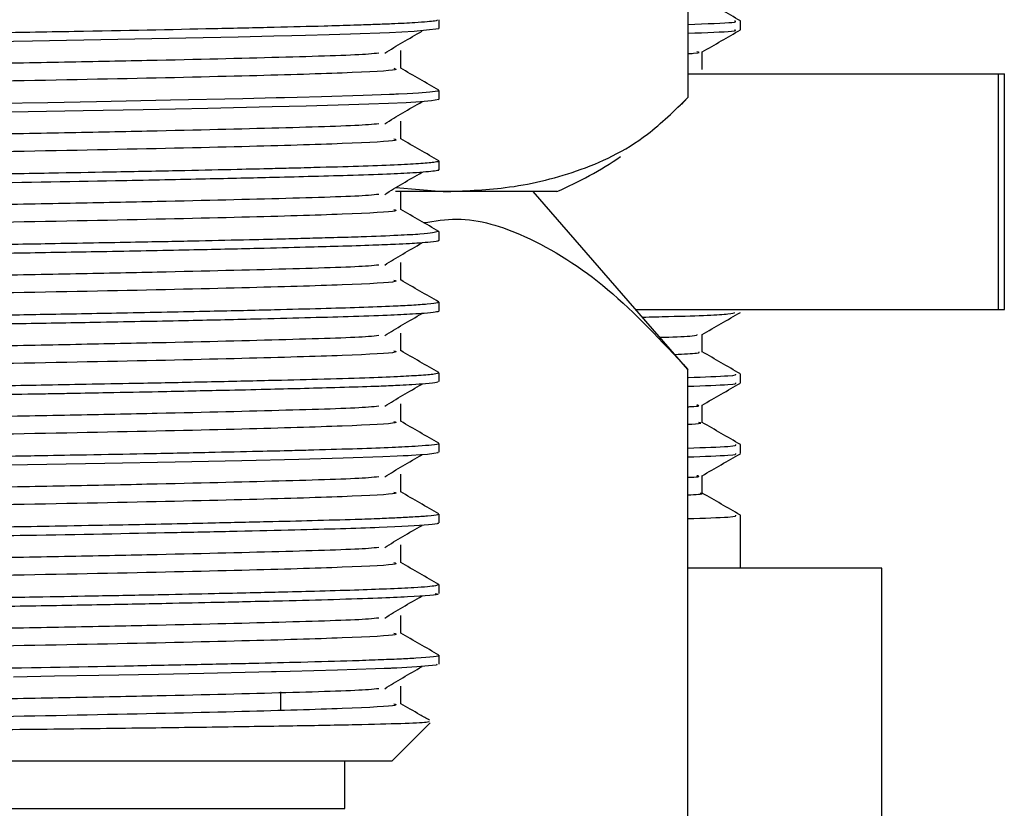
# Model space of a CAD drawing. Units: millimetres. Extents: x 5 to 995, y 5 to 995.
# Drawn here: x 190 to 201, y 482 to 490 of the extents above; entities that cross this region are included whole.
import ezdxf

# ---------------------------------------------------------------- set-up
doc = ezdxf.new("R2010")
doc.units = ezdxf.units.MM

msp = doc.modelspace()

# ---------------------------------------------------------------- linework, layer by layer
at = {"color": 7, "linetype": 'Continuous', "lineweight": 25}
for p, q in [((197.367, 491.409), (197.367, 489.409)), ((194.725, 490.141), (194.725, 490.235)), ((197.925, 490.128), (197.925, 490.222)), ((197.519, 489.705), (197.519, 489.893)), ((197.367, 489.659), (200.664, 489.659)), ((200.664, 487.159), (200.664, 489.659)), ((200.664, 489.659), (200.725, 489.659)), ((200.725, 487.159), (200.725, 489.659)), ((194.725, 489.391), (194.725, 489.485)), ((197.299, 489.335), (197.363, 489.405)), ((194.725, 488.641), (194.725, 488.735)), ((194.769, 488.409), (194.261, 488.409)), ((194.266, 488.452), (194.769, 488.409)), ((195.975, 488.409), (194.769, 488.409)), ((197.367, 486.52), (195.725, 488.409)), ((194.725, 487.891), (194.725, 487.985)), ((194.725, 487.141), (194.725, 487.235)), ((196.811, 487.159), (200.664, 487.159)), ((200.664, 487.159), (200.725, 487.159)), ((197.519, 486.706), (197.519, 486.893)), ((197.367, 470.177), (197.367, 486.52)), ((194.725, 486.391), (194.725, 486.485)), ((197.925, 486.378), (197.925, 486.472)), ((197.519, 485.956), (197.519, 486.143)), ((194.725, 485.641), (194.725, 485.735)), ((197.925, 485.628), (197.925, 485.722)), ((197.519, 485.206), (197.519, 485.393)), ((194.725, 484.891), (194.725, 484.985)), ((197.925, 484.409), (197.925, 484.972)), ((199.425, 484.409), (197.367, 484.409)), ((199.425, 478.409), (199.425, 484.409)), ((194.725, 484.141), (194.725, 484.235)), ((194.725, 483.391), (194.725, 483.485)), ((194.225, 482.359), (194.631, 482.766)), ((194.225, 482.359), (179.973, 482.359)), ((193.725, 481.859), (193.725, 482.359)), ((180.456, 481.859), (193.725, 481.859))]:
    msp.add_line(p, q, dxfattribs=at)
at = {"color": 7, "linetype": 'Continuous', "lineweight": 25, "flags": 128}
for points in [[(194.719, 490.141), (194.723, 490.138), (194.462, 490.109), (194.2, 490.096), (193.784, 490.081), (193.557, 490.074), (193.308, 490.068), (193.161, 490.064), (192.973, 490.059), (192.592, 490.05), (192.037, 490.038), (191.317, 490.024), (190.408, 490.008), (189.601, 489.994)], [(194.722, 489.485), (194.712, 489.478), (194.628, 489.466), (194.506, 489.456), (194.385, 489.449), (194.294, 489.444), (194.265, 489.443), (194.249, 489.442), (194.248, 489.442), (194.247, 489.442), (194.247, 489.442), (194.247, 489.442), (194.247, 489.442), (194.247, 489.442), (194.247, 489.442), (194.247, 489.442), (194.247, 489.442), (194.247, 489.442), (194.247, 489.442), (194.246, 489.442), (194.245, 489.442), (194.242, 489.442), (194.199, 489.44), (194.109, 489.436), (193.918, 489.429), (193.476, 489.416), (193.219, 489.409), (193.085, 489.406), (193.016, 489.404), (193.014, 489.404), (193.014, 489.404), (193.014, 489.404), (193.014, 489.404), (193.014, 489.404), (193.014, 489.404), (193.014, 489.404), (193.014, 489.404), (193.013, 489.404), (193.012, 489.404), (193.01, 489.404), (193.005, 489.404), (192.995, 489.404), (192.641, 489.395), (191.876, 489.379), (191.09, 489.363), (190.573, 489.354), (190.027, 489.345)], [(194.714, 489.391), (194.722, 489.388), (194.643, 489.373), (194.528, 489.364), (194.377, 489.354), (194.187, 489.345), (193.978, 489.337), (193.769, 489.331), (193.541, 489.324), (193.313, 489.318), (192.955, 489.309), (192.271, 489.293), (191.585, 489.279), (190.949, 489.267), (190.362, 489.257), (189.583, 489.244)], [(194.709, 485.641), (194.716, 485.635), (194.671, 485.627), (194.603, 485.619), (194.528, 485.613), (194.431, 485.607), (194.398, 485.605), (194.379, 485.604), (194.377, 485.604), (194.376, 485.604), (194.376, 485.604), (194.375, 485.604), (194.375, 485.604), (194.375, 485.604), (194.375, 485.604), (194.375, 485.604), (194.375, 485.604), (194.375, 485.604), (194.375, 485.604), (194.375, 485.604), (194.375, 485.604), (194.345, 485.603), (194.281, 485.6), (194.128, 485.593), (193.707, 485.579), (193.235, 485.566), (192.631, 485.551), (191.925, 485.536), (191.176, 485.521), (189.534, 485.493)], [(194.703, 483.391), (194.699, 483.381), (194.488, 483.361), (194.278, 483.349), (194.226, 483.347), (194.225, 483.347), (194.225, 483.347), (194.225, 483.347), (194.225, 483.347), (194.225, 483.347), (194.225, 483.347), (194.225, 483.347), (194.224, 483.347), (194.224, 483.347), (194.223, 483.347), (194.22, 483.347), (194.209, 483.346), (194.187, 483.345), (194.142, 483.344), (194.049, 483.34), (193.646, 483.327), (193.145, 483.314), (192.995, 483.31), (192.986, 483.31), (192.981, 483.309), (192.98, 483.309), (192.979, 483.309), (192.979, 483.309), (192.979, 483.309), (192.979, 483.309), (192.979, 483.309), (192.979, 483.309), (192.979, 483.309), (192.979, 483.309), (192.978, 483.309), (192.975, 483.309), (192.968, 483.309), (192.948, 483.309), (192.813, 483.305), (192.227, 483.292), (191.746, 483.282), (191.115, 483.27), (190.643, 483.262), (190.208, 483.254)]]:
    msp.add_lwpolyline(points, dxfattribs=at)
at = {"color": 7, "linetype": 'Continuous', "lineweight": 25}
msp.add_arc((194.392, 492.083), 4, 293.3141, 304.3985, dxfattribs=at)
for points, knots in [([(194.246, 490.469), (194.262, 490.464), (194.311, 490.447), (193.772, 490.419), (192.703, 490.387), (191.157, 490.352), (189.289, 490.318), (187.238, 490.286), (185.169, 490.251), (183.241, 490.219), (181.598, 490.186), (180.401, 490.15), (179.72, 490.122), (179.702, 490.103), (179.695, 490.096)], [0, 0, 0, 0, 0.04272, 0.133012, 0.22157, 0.312168, 0.402022, 0.490847, 0.581584, 0.670863, 0.760211, 0.85094, 0.939723, 1, 1, 1, 1]), ([(197.923, 490.224), (197.855, 490.263), (197.721, 490.341), (197.586, 490.419), (197.519, 490.457)], [0, 0, 0, 0, 0.5019968, 1, 1, 1, 1]), ([(194.708, 490.235), (194.706, 490.23), (194.7, 490.22), (194.514, 490.205), (194.289, 490.193), (194.126, 490.187), (193.996, 490.182), (193.799, 490.175), (193.465, 490.165), (192.98, 490.153), (192.143, 490.134), (191.244, 490.116), (190.345, 490.1), (189.785, 490.091), (189.186, 490.081), (188.659, 490.073), (188.177, 490.066), (187.675, 490.058), (187.031, 490.048), (186.264, 490.036), (185.378, 490.022), (184.514, 490.008), (183.757, 489.995), (183.121, 489.985), (182.569, 489.975), (182.073, 489.966), (181.666, 489.957), (181.284, 489.949), (180.841, 489.938), (180.368, 489.925), (179.938, 489.911), (179.606, 489.897), (179.377, 489.885), (179.241, 489.872), (179.239, 489.863), (179.238, 489.86)], [0, 0, 0, 0, 0.034769, 0.082373, 0.115337, 0.126326, 0.136467, 0.15546, 0.181136, 0.218075, 0.2569, 0.333083, 0.355014, 0.382419, 0.408286, 0.433012, 0.449307, 0.468803, 0.495283, 0.528743, 0.563346, 0.605395, 0.63889, 0.663732, 0.69356, 0.719114, 0.740391, 0.760299, 0.785739, 0.823886, 0.861366, 0.89716, 0.933946, 0.970686, 1, 1, 1, 1]), ([(197.367, 490.185), (197.563, 490.193), (197.9, 490.205), (197.876, 490.217), (197.865, 490.222)], [0, 0, 0, 0, 0.582657, 1, 1, 1, 1]), ([(194.148, 489.88), (194.211, 489.919), (194.339, 489.997), (194.477, 490.075), (194.545, 490.115)], [0, 0, 0, 0, 0.498915, 1, 1, 1, 1]), ([(197.367, 490.092), (197.559, 490.099), (197.898, 490.111), (197.876, 490.123), (197.866, 490.128)], [0, 0, 0, 0, 0.56805, 1, 1, 1, 1]), ([(197.518, 489.893), (197.586, 489.932), (197.721, 490.01), (197.856, 490.088), (197.924, 490.127)], [0, 0, 0, 0, 0.4999989, 1, 1, 1, 1]), ([(194.084, 489.88), (194.055, 489.877), (193.934, 489.861), (193.149, 489.837), (192.004, 489.808), (190.826, 489.784), (189.76, 489.764), (188.56, 489.745), (186.998, 489.72), (185.168, 489.689), (183.241, 489.656), (181.598, 489.623), (180.4, 489.588), (179.711, 489.559), (179.696, 489.54), (179.689, 489.532)], [0, 0, 0, 0, 0.030907, 0.125844, 0.222034, 0.275419, 0.328329, 0.3892, 0.450788, 0.547835, 0.643323, 0.738885, 0.835924, 0.930882, 1, 1, 1, 1]), ([(194.319, 489.719), (194.319, 489.75), (194.319, 489.813), (194.319, 489.875), (194.319, 489.907)], [0, 0, 0, 0, 0.497953, 1, 1, 1, 1]), ([(197.367, 489.876), (197.388, 489.877), (197.519, 489.882), (197.487, 489.888), (197.46, 489.893)], [0, 0, 0, 0, 0.157589, 1, 1, 1, 1]), ([(194.246, 489.719), (194.262, 489.714), (194.311, 489.697), (193.772, 489.669), (192.703, 489.637), (191.157, 489.602), (189.289, 489.568), (187.238, 489.536), (185.169, 489.501), (183.241, 489.469), (181.598, 489.436), (180.401, 489.4), (179.72, 489.372), (179.702, 489.353), (179.695, 489.346)], [0, 0, 0, 0, 0.04272, 0.133012, 0.22157, 0.312167, 0.402021, 0.490846, 0.581583, 0.670862, 0.760209, 0.850938, 0.939721, 1, 1, 1, 1]), ([(194.724, 489.487), (194.656, 489.525), (194.521, 489.603), (194.386, 489.681), (194.319, 489.721)], [0, 0, 0, 0, 0.499566, 1, 1, 1, 1]), ([(194.148, 489.13), (194.211, 489.169), (194.339, 489.247), (194.476, 489.325), (194.545, 489.365)], [0, 0, 0, 0, 0.4988775, 1, 1, 1, 1]), ([(194.769, 488.409), (194.988, 488.417), (195.462, 488.434), (196.191, 488.602), (196.85, 488.906), (197.225, 489.271), (197.367, 489.409)], [0, 0, 0, 0, 0.246257, 0.532339, 0.823175, 1, 1, 1, 1]), ([(194.084, 489.13), (194.054, 489.127), (193.934, 489.111), (193.149, 489.087), (192.004, 489.058), (190.826, 489.034), (189.76, 489.014), (188.56, 488.995), (186.998, 488.97), (185.168, 488.939), (183.241, 488.906), (181.598, 488.873), (180.4, 488.838), (179.711, 488.809), (179.696, 488.79), (179.689, 488.782)], [0, 0, 0, 0, 0.030905, 0.125842, 0.222032, 0.275417, 0.328328, 0.389198, 0.450786, 0.547834, 0.643322, 0.738884, 0.835923, 0.930881, 1, 1, 1, 1]), ([(194.319, 488.969), (194.319, 489), (194.319, 489.063), (194.319, 489.125), (194.319, 489.157)], [0, 0, 0, 0, 0.497894, 1, 1, 1, 1]), ([(194.246, 488.969), (194.262, 488.964), (194.311, 488.947), (193.772, 488.919), (192.703, 488.887), (191.157, 488.852), (189.289, 488.818), (187.238, 488.786), (185.169, 488.751), (183.241, 488.719), (181.598, 488.686), (180.401, 488.65), (179.72, 488.622), (179.702, 488.603), (179.695, 488.596)], [0, 0, 0, 0, 0.04272, 0.133011, 0.221569, 0.312166, 0.402021, 0.490845, 0.581581, 0.67086, 0.760208, 0.850936, 0.939719, 1, 1, 1, 1]), ([(194.724, 488.737), (194.656, 488.775), (194.521, 488.853), (194.386, 488.931), (194.319, 488.971)], [0, 0, 0, 0, 0.4995182, 1, 1, 1, 1]), ([(194.718, 488.735), (194.72, 488.734), (194.728, 488.73), (194.68, 488.72), (194.553, 488.708), (194.297, 488.693), (193.942, 488.679), (193.551, 488.668), (193.212, 488.659), (192.919, 488.652), (192.543, 488.643), (192, 488.631), (191.363, 488.618), (190.631, 488.605), (189.897, 488.592), (188.792, 488.575), (187.578, 488.557), (186.209, 488.535), (185.263, 488.52), (184.58, 488.509), (184.151, 488.502), (183.612, 488.493), (182.934, 488.482), (181.915, 488.463), (181.035, 488.444), (180.338, 488.424), (179.959, 488.412), (179.688, 488.401), (179.512, 488.392), (179.36, 488.383), (179.244, 488.372), (179.239, 488.364), (179.236, 488.36)], [0, 0, 0, 0, 0.007776, 0.033232, 0.071404, 0.107286, 0.146404, 0.184149, 0.204183, 0.219356, 0.242626, 0.27399, 0.311544, 0.341098, 0.379593, 0.411175, 0.48495, 0.52968, 0.579686, 0.602716, 0.617483, 0.635783, 0.674858, 0.71179, 0.788505, 0.826657, 0.862799, 0.888026, 0.914255, 0.933766, 0.967954, 1, 1, 1, 1]), ([(194.714, 488.641), (194.717, 488.64), (194.73, 488.635), (194.683, 488.628), (194.594, 488.618), (194.434, 488.607), (194.174, 488.594), (193.798, 488.581), (193.367, 488.569), (192.857, 488.556), (192.191, 488.541), (191.13, 488.52), (190.099, 488.502), (189.232, 488.488), (188.79, 488.481), (188.343, 488.474), (187.957, 488.469), (187.578, 488.463), (187.144, 488.456), (186.555, 488.447), (185.928, 488.437), (185.388, 488.428), (184.984, 488.422), (184.607, 488.416), (184.211, 488.409), (183.794, 488.402), (183.334, 488.395), (182.881, 488.387), (182.463, 488.379), (182.154, 488.374), (181.846, 488.367), (181.466, 488.359), (180.98, 488.348), (180.513, 488.336), (180.077, 488.322), (179.739, 488.31), (179.48, 488.297), (179.31, 488.285), (179.219, 488.274), (179.237, 488.268), (179.242, 488.266)], [0, 0, 0, 0, 0.009592, 0.035038, 0.060483, 0.085758, 0.121034, 0.161025, 0.193591, 0.221264, 0.264617, 0.311949, 0.387041, 0.405855, 0.424669, 0.443483, 0.462159, 0.472652, 0.490508, 0.515724, 0.545205, 0.568053, 0.583329, 0.596367, 0.616402, 0.634979, 0.6521, 0.679418, 0.699283, 0.714171, 0.727302, 0.748595, 0.778047, 0.815651, 0.844995, 0.883711, 0.916219, 0.947612, 0.98561, 1, 1, 1, 1]), ([(194.148, 488.38), (194.211, 488.419), (194.338, 488.497), (194.476, 488.575), (194.545, 488.615)], [0, 0, 0, 0, 0.498839, 1, 1, 1, 1]), ([(194.084, 488.38), (194.054, 488.377), (193.934, 488.361), (193.149, 488.337), (192.004, 488.308), (190.826, 488.284), (189.76, 488.264), (188.56, 488.245), (186.998, 488.22), (185.168, 488.189), (183.241, 488.156), (181.598, 488.123), (180.4, 488.088), (179.711, 488.059), (179.696, 488.04), (179.689, 488.032)], [0, 0, 0, 0, 0.030902, 0.12584, 0.222031, 0.275415, 0.328326, 0.389196, 0.450784, 0.547832, 0.643321, 0.738883, 0.835922, 0.93088, 1, 1, 1, 1]), ([(194.319, 488.219), (194.319, 488.25), (194.319, 488.313), (194.319, 488.375), (194.319, 488.407)], [0, 0, 0, 0, 0.497836, 1, 1, 1, 1]), ([(194.246, 488.219), (194.262, 488.214), (194.311, 488.197), (193.772, 488.169), (192.703, 488.137), (191.157, 488.102), (189.289, 488.068), (187.238, 488.036), (185.169, 488.001), (183.241, 487.969), (181.598, 487.936), (180.401, 487.9), (179.72, 487.872), (179.702, 487.853), (179.695, 487.846)], [0, 0, 0, 0, 0.04272, 0.133011, 0.221569, 0.312165, 0.40202, 0.490844, 0.58158, 0.670859, 0.760206, 0.850934, 0.939717, 1, 1, 1, 1]), ([(194.724, 487.987), (194.656, 488.025), (194.521, 488.103), (194.386, 488.181), (194.319, 488.221)], [0, 0, 0, 0, 0.499471, 1, 1, 1, 1]), ([(194.562, 488.08), (194.679, 488.098), (195.037, 488.154), (195.703, 487.942), (196.534, 487.418), (197.087, 486.822), (197.367, 486.52)], [0, 0, 0, 0, 0.11907, 0.364022, 0.677747, 1, 1, 1, 1]), ([(194.715, 487.985), (194.682, 487.975), (194.633, 487.962), (194.286, 487.943), (193.97, 487.93), (193.636, 487.92), (193.363, 487.913), (193.067, 487.905), (192.684, 487.896), (192.16, 487.884), (191.459, 487.87), (190.666, 487.856), (189.977, 487.844), (189.467, 487.836), (189.076, 487.83), (188.651, 487.823), (188.206, 487.816), (187.651, 487.808), (187.028, 487.798), (185.947, 487.781), (184.949, 487.765), (183.997, 487.749), (183.407, 487.74), (182.875, 487.731), (182.469, 487.723), (182.108, 487.716), (181.709, 487.708), (181.215, 487.697), (180.732, 487.685), (180.25, 487.672), (179.852, 487.658), (179.557, 487.645), (179.357, 487.633), (179.243, 487.621), (179.23, 487.613), (179.225, 487.61)], [0, 0, 0, 0, 0.072682, 0.107166, 0.148133, 0.172866, 0.192304, 0.210124, 0.234582, 0.265678, 0.301299, 0.345394, 0.380436, 0.394562, 0.412351, 0.430903, 0.448593, 0.468223, 0.499898, 0.525357, 0.601535, 0.623835, 0.650474, 0.681613, 0.699357, 0.711008, 0.737377, 0.763771, 0.797212, 0.830754, 0.871461, 0.905835, 0.936376, 0.972461, 1, 1, 1, 1]), ([(194.713, 487.891), (194.717, 487.89), (194.731, 487.883), (194.657, 487.874), (194.536, 487.864), (194.408, 487.856), (194.251, 487.848), (194.01, 487.838), (193.69, 487.828), (193.282, 487.817), (192.769, 487.804), (192.055, 487.788), (191.202, 487.771), (190.415, 487.758), (189.802, 487.747), (189.294, 487.739), (188.766, 487.731), (188.222, 487.723), (187.616, 487.714), (186.573, 487.697), (185.401, 487.679), (184.232, 487.659), (183.45, 487.647), (182.811, 487.636), (182.369, 487.628), (181.941, 487.619), (181.38, 487.607), (180.703, 487.591), (180.123, 487.574), (179.728, 487.559), (179.468, 487.547), (179.298, 487.534), (179.215, 487.524), (179.233, 487.517), (179.236, 487.516)], [0, 0, 0, 0, 0.0109745, 0.0491241, 0.0745656, 0.090863, 0.1103583, 0.1365748, 0.1695097, 0.1955994, 0.2291784, 0.2715206, 0.3196372, 0.3600888, 0.3819111, 0.4017915, 0.4265232, 0.4493892, 0.4701043, 0.5017667, 0.5779423, 0.6140896, 0.6525036, 0.6831545, 0.705258, 0.718851, 0.7503405, 0.7984523, 0.8465603, 0.8850206, 0.9172843, 0.9508301, 0.9902177, 1, 1, 1, 1]), ([(194.148, 487.63), (194.211, 487.669), (194.338, 487.747), (194.476, 487.825), (194.545, 487.865)], [0, 0, 0, 0, 0.498801, 1, 1, 1, 1]), ([(194.319, 487.469), (194.319, 487.5), (194.319, 487.563), (194.319, 487.625), (194.319, 487.657)], [0, 0, 0, 0, 0.497779, 1, 1, 1, 1]), ([(194.084, 487.63), (194.054, 487.627), (193.934, 487.611), (193.149, 487.587), (192.004, 487.558), (190.826, 487.534), (189.76, 487.514), (188.56, 487.495), (186.998, 487.47), (185.168, 487.439), (183.241, 487.406), (181.598, 487.373), (180.4, 487.338), (179.711, 487.309), (179.696, 487.29), (179.689, 487.282)], [0, 0, 0, 0, 0.0309, 0.125838, 0.222029, 0.275414, 0.328324, 0.389195, 0.450783, 0.547831, 0.643319, 0.738881, 0.835921, 0.930879, 1, 1, 1, 1]), ([(194.246, 487.469), (194.262, 487.464), (194.311, 487.447), (193.772, 487.419), (192.703, 487.387), (191.157, 487.352), (189.289, 487.318), (187.238, 487.286), (185.169, 487.251), (183.241, 487.219), (181.598, 487.186), (180.401, 487.15), (179.72, 487.122), (179.702, 487.103), (179.695, 487.096)], [0, 0, 0, 0, 0.04272, 0.133011, 0.221568, 0.312165, 0.402019, 0.490843, 0.581579, 0.670857, 0.760204, 0.850932, 0.939715, 1, 1, 1, 1]), ([(194.724, 487.237), (194.656, 487.275), (194.521, 487.353), (194.386, 487.431), (194.319, 487.471)], [0, 0, 0, 0, 0.499423, 1, 1, 1, 1]), ([(194.719, 487.235), (194.718, 487.232), (194.715, 487.225), (194.621, 487.214), (194.453, 487.202), (194.218, 487.19), (193.904, 487.178), (193.478, 487.166), (192.956, 487.152), (192.263, 487.136), (191.424, 487.119), (190.677, 487.106), (190.165, 487.097), (189.83, 487.091), (189.468, 487.086), (189.021, 487.079), (188.522, 487.071), (187.922, 487.062), (186.883, 487.046), (185.719, 487.028), (184.531, 487.008), (183.771, 486.996), (183.127, 486.985), (182.68, 486.977), (182.204, 486.968), (181.601, 486.956), (180.88, 486.94), (180.259, 486.922), (179.836, 486.907), (179.547, 486.894), (179.347, 486.882), (179.232, 486.87), (179.238, 486.863), (179.24, 486.86)], [0, 0, 0, 0, 0.0209829, 0.0572339, 0.0875868, 0.1133062, 0.1504246, 0.1836936, 0.2180001, 0.2592883, 0.308844, 0.3501805, 0.3660871, 0.3788115, 0.3951106, 0.4136711, 0.4364909, 0.4582167, 0.4886839, 0.5648829, 0.6006115, 0.6400571, 0.665366, 0.6900926, 0.7049747, 0.7374238, 0.7867001, 0.8352196, 0.8737971, 0.90476, 0.9392031, 0.9771528, 1, 1, 1, 1]), ([(194.721, 487.141), (194.722, 487.14), (194.726, 487.136), (194.687, 487.128), (194.592, 487.118), (194.424, 487.106), (194.174, 487.094), (193.792, 487.081), (193.314, 487.068), (192.738, 487.053), (192.003, 487.037), (191.146, 487.02), (190.315, 487.006), (189.619, 486.994), (189.013, 486.985), (188.473, 486.977), (187.887, 486.968), (187.275, 486.958), (186.606, 486.948), (185.871, 486.936), (185.081, 486.924), (184.417, 486.912), (183.957, 486.905), (183.65, 486.9), (183.239, 486.893), (182.823, 486.886), (182.454, 486.879), (182.154, 486.874), (181.813, 486.867), (181.376, 486.857), (180.89, 486.846), (180.444, 486.834), (180.036, 486.821), (179.714, 486.808), (179.463, 486.796), (179.3, 486.784), (179.213, 486.774), (179.235, 486.767), (179.24, 486.766)], [0, 0, 0, 0, 0.007232, 0.032505, 0.064212, 0.086168, 0.120703, 0.160643, 0.196125, 0.231313, 0.274516, 0.322707, 0.361802, 0.390631, 0.415334, 0.440055, 0.45889, 0.488386, 0.515729, 0.541175, 0.579332, 0.614653, 0.626795, 0.640309, 0.656129, 0.683457, 0.699808, 0.711312, 0.729712, 0.754443, 0.785502, 0.820126, 0.848943, 0.886725, 0.918291, 0.950695, 0.989491, 1, 1, 1, 1]), ([(196.883, 487.077), (196.978, 487.079), (197.457, 487.09), (197.827, 487.107), (197.855, 487.121), (197.866, 487.126)], [0, 0, 0, 0, 0.131242, 0.661432, 1, 1, 1, 1]), ([(197.517, 486.892), (197.585, 486.931), (197.72, 487.009), (197.855, 487.087), (197.923, 487.126)], [0, 0, 0, 0, 0.499877, 1, 1, 1, 1]), ([(194.148, 486.88), (194.211, 486.919), (194.338, 486.997), (194.476, 487.075), (194.545, 487.115)], [0, 0, 0, 0, 0.498763, 1, 1, 1, 1]), ([(194.084, 486.88), (194.054, 486.877), (193.934, 486.861), (193.149, 486.837), (192.004, 486.808), (190.826, 486.784), (189.76, 486.764), (188.56, 486.745), (186.998, 486.72), (185.168, 486.689), (183.241, 486.656), (181.598, 486.623), (180.4, 486.588), (179.711, 486.559), (179.696, 486.54), (179.689, 486.532)], [0, 0, 0, 0, 0.030898, 0.125835, 0.222027, 0.275412, 0.328322, 0.389193, 0.450781, 0.547829, 0.643318, 0.73888, 0.835919, 0.930878, 1, 1, 1, 1]), ([(194.319, 486.719), (194.319, 486.75), (194.319, 486.813), (194.319, 486.875), (194.319, 486.907)], [0, 0, 0, 0, 0.497723, 1, 1, 1, 1]), ([(197.07, 486.862), (197.195, 486.866), (197.473, 486.877), (197.466, 486.886), (197.462, 486.892)], [0, 0, 0, 0, 0.451362, 1, 1, 1, 1]), ([(194.246, 486.719), (194.262, 486.714), (194.311, 486.697), (193.772, 486.669), (192.703, 486.637), (191.157, 486.602), (189.289, 486.568), (187.238, 486.536), (185.169, 486.501), (183.241, 486.469), (181.598, 486.436), (180.401, 486.4), (179.72, 486.372), (179.702, 486.353), (179.695, 486.346)], [0, 0, 0, 0, 0.042719, 0.13301, 0.221568, 0.312164, 0.402018, 0.490842, 0.581578, 0.670856, 0.760203, 0.850931, 0.939713, 1, 1, 1, 1]), ([(194.724, 486.487), (194.656, 486.525), (194.521, 486.603), (194.386, 486.681), (194.319, 486.721)], [0, 0, 0, 0, 0.499376, 1, 1, 1, 1]), ([(197.228, 486.68), (197.321, 486.685), (197.503, 486.694), (197.489, 486.702), (197.483, 486.706)], [0, 0, 0, 0, 0.512451, 1, 1, 1, 1]), ([(197.923, 486.474), (197.855, 486.513), (197.72, 486.591), (197.586, 486.669), (197.519, 486.707)], [0, 0, 0, 0, 0.502117, 1, 1, 1, 1]), ([(194.716, 486.391), (194.714, 486.388), (194.711, 486.38), (194.606, 486.369), (194.461, 486.359), (194.327, 486.352), (194.185, 486.345), (193.971, 486.337), (193.653, 486.327), (193.273, 486.317), (192.879, 486.307), (192.388, 486.296), (191.823, 486.284), (191.268, 486.273), (190.888, 486.266), (190.625, 486.261), (190.322, 486.256), (189.89, 486.249), (189.317, 486.24), (188.637, 486.229), (187.818, 486.217), (186.582, 486.197), (185.02, 486.172), (183.298, 486.144), (181.779, 486.117), (180.544, 486.088), (179.824, 486.064), (179.466, 486.047), (179.298, 486.034), (179.214, 486.024), (179.234, 486.017), (179.239, 486.016)], [0, 0, 0, 0, 0.026384, 0.061121, 0.087227, 0.104697, 0.116595, 0.138801, 0.172298, 0.199844, 0.223808, 0.250914, 0.28923, 0.316505, 0.334828, 0.344195, 0.353497, 0.376989, 0.402519, 0.428652, 0.463802, 0.504763, 0.581073, 0.656118, 0.730707, 0.807122, 0.883383, 0.919162, 0.95091, 0.989421, 1, 1, 1, 1]), ([(194.721, 486.485), (194.713, 486.48), (194.695, 486.47), (194.533, 486.457), (194.286, 486.443), (193.937, 486.429), (193.477, 486.416), (192.899, 486.401), (192.25, 486.386), (191.586, 486.373), (191.003, 486.362), (190.523, 486.353), (190.024, 486.345), (189.438, 486.335), (188.815, 486.326), (188.083, 486.314), (187.266, 486.302), (186.417, 486.289), (185.677, 486.277), (185.098, 486.267), (184.489, 486.257), (183.733, 486.245), (183.055, 486.234), (182.508, 486.224), (182.161, 486.217), (181.801, 486.21), (181.364, 486.201), (180.887, 486.189), (180.432, 486.177), (180.038, 486.165), (179.74, 486.153), (179.533, 486.143), (179.401, 486.136), (179.306, 486.128), (179.238, 486.119), (179.23, 486.113), (179.227, 486.11)], [0, 0, 0, 0, 0.03726, 0.075444, 0.108076, 0.144758, 0.186166, 0.222022, 0.263523, 0.301703, 0.327165, 0.349593, 0.369323, 0.39513, 0.427013, 0.449062, 0.487023, 0.528012, 0.553471, 0.57893, 0.600887, 0.631578, 0.678556, 0.695009, 0.712596, 0.731863, 0.752809, 0.787076, 0.820534, 0.849652, 0.885177, 0.910937, 0.930675, 0.951238, 0.974936, 1, 1, 1, 1]), ([(197.372, 486.436), (197.538, 486.442), (197.884, 486.454), (197.879, 486.466), (197.876, 486.472)], [0, 0, 0, 0, 0.478675, 1, 1, 1, 1]), ([(194.148, 486.13), (194.211, 486.169), (194.338, 486.247), (194.476, 486.325), (194.545, 486.365)], [0, 0, 0, 0, 0.498725, 1, 1, 1, 1]), ([(197.367, 486.342), (197.535, 486.348), (197.884, 486.361), (197.879, 486.372), (197.876, 486.378)], [0, 0, 0, 0, 0.4814468, 1, 1, 1, 1]), ([(197.517, 486.142), (197.585, 486.181), (197.72, 486.259), (197.855, 486.337), (197.923, 486.376)], [0, 0, 0, 0, 0.499938, 1, 1, 1, 1]), ([(194.084, 486.13), (194.054, 486.127), (193.934, 486.111), (193.149, 486.087), (192.004, 486.058), (190.826, 486.034), (189.76, 486.014), (188.56, 485.995), (186.998, 485.97), (185.168, 485.939), (183.241, 485.906), (181.598, 485.873), (180.4, 485.838), (179.711, 485.809), (179.696, 485.79), (179.689, 485.782)], [0, 0, 0, 0, 0.030896, 0.125833, 0.222025, 0.27541, 0.32832, 0.389191, 0.450779, 0.547827, 0.643316, 0.738879, 0.835918, 0.930877, 1, 1, 1, 1]), ([(194.319, 485.969), (194.319, 486), (194.319, 486.063), (194.319, 486.125), (194.319, 486.157)], [0, 0, 0, 0, 0.497667, 1, 1, 1, 1]), ([(197.367, 486.125), (197.374, 486.125), (197.513, 486.131), (197.487, 486.136), (197.462, 486.142)], [0, 0, 0, 0, 0.051678, 1, 1, 1, 1]), ([(194.246, 485.969), (194.262, 485.964), (194.311, 485.947), (193.772, 485.919), (192.703, 485.887), (191.157, 485.852), (189.289, 485.818), (187.238, 485.786), (185.169, 485.751), (183.241, 485.719), (181.598, 485.686), (180.401, 485.65), (179.72, 485.622), (179.702, 485.603), (179.695, 485.596)], [0, 0, 0, 0, 0.042719, 0.13301, 0.221567, 0.312163, 0.402017, 0.490841, 0.581576, 0.670854, 0.760201, 0.850929, 0.939711, 1, 1, 1, 1]), ([(194.724, 485.737), (194.656, 485.775), (194.521, 485.853), (194.386, 485.931), (194.319, 485.971)], [0, 0, 0, 0, 0.4993298, 1, 1, 1, 1]), ([(197.367, 485.939), (197.424, 485.942), (197.525, 485.948), (197.497, 485.954), (197.484, 485.956)], [0, 0, 0, 0, 0.561103, 1, 1, 1, 1]), ([(197.923, 485.724), (197.855, 485.763), (197.72, 485.841), (197.586, 485.919), (197.519, 485.957)], [0, 0, 0, 0, 0.5021774, 1, 1, 1, 1]), ([(194.717, 485.735), (194.719, 485.734), (194.73, 485.728), (194.663, 485.718), (194.529, 485.707), (194.377, 485.698), (194.077, 485.684), (193.672, 485.671), (193.135, 485.657), (192.773, 485.648), (192.258, 485.637), (191.644, 485.624), (191.043, 485.613), (190.461, 485.602), (189.802, 485.591), (189.035, 485.579), (188.232, 485.567), (187.463, 485.555), (186.654, 485.542), (185.86, 485.53), (185.191, 485.519), (184.717, 485.511), (184.359, 485.505), (183.998, 485.499), (183.56, 485.492), (183.07, 485.484), (182.623, 485.476), (182.111, 485.467), (181.458, 485.453), (180.731, 485.436), (180.144, 485.418), (179.795, 485.405), (179.592, 485.396), (179.451, 485.389), (179.324, 485.38), (179.232, 485.37), (179.238, 485.363), (179.24, 485.36)], [0, 0, 0, 0, 0.009002, 0.045681, 0.076178, 0.097929, 0.114757, 0.189175, 0.20533, 0.228538, 0.259923, 0.296753, 0.326934, 0.349022, 0.378837, 0.416099, 0.448453, 0.479859, 0.511431, 0.548029, 0.577935, 0.595426, 0.60868, 0.624414, 0.643048, 0.66789, 0.692733, 0.708315, 0.745999, 0.798844, 0.844444, 0.881698, 0.901899, 0.919567, 0.944345, 0.976846, 1, 1, 1, 1]), ([(197.367, 485.686), (197.535, 485.692), (197.884, 485.704), (197.879, 485.716), (197.876, 485.722)], [0, 0, 0, 0, 0.4814468, 1, 1, 1, 1]), ([(194.148, 485.38), (194.211, 485.419), (194.337, 485.497), (194.476, 485.575), (194.545, 485.615)], [0, 0, 0, 0, 0.498686, 1, 1, 1, 1]), ([(197.367, 485.592), (197.535, 485.598), (197.884, 485.611), (197.879, 485.622), (197.876, 485.628)], [0, 0, 0, 0, 0.4814468, 1, 1, 1, 1]), ([(197.517, 485.392), (197.585, 485.431), (197.72, 485.509), (197.855, 485.587), (197.923, 485.626)], [0, 0, 0, 0, 0.4999988, 1, 1, 1, 1]), ([(194.084, 485.38), (194.054, 485.377), (193.934, 485.361), (193.149, 485.337), (192.004, 485.308), (190.826, 485.284), (189.76, 485.264), (188.56, 485.245), (186.998, 485.22), (185.168, 485.189), (183.241, 485.156), (181.598, 485.123), (180.4, 485.088), (179.711, 485.059), (179.696, 485.04), (179.689, 485.032)], [0, 0, 0, 0, 0.030894, 0.125831, 0.222023, 0.275408, 0.328318, 0.389189, 0.450778, 0.547826, 0.643315, 0.738877, 0.835917, 0.930876, 1, 1, 1, 1]), ([(194.319, 485.219), (194.319, 485.25), (194.319, 485.313), (194.319, 485.375), (194.319, 485.407)], [0, 0, 0, 0, 0.497613, 1, 1, 1, 1]), ([(197.367, 485.375), (197.374, 485.375), (197.513, 485.381), (197.487, 485.386), (197.462, 485.392)], [0, 0, 0, 0, 0.051674, 1, 1, 1, 1]), ([(194.246, 485.219), (194.262, 485.214), (194.311, 485.197), (193.772, 485.169), (192.703, 485.137), (191.157, 485.102), (189.289, 485.068), (187.238, 485.036), (185.169, 485.001), (183.241, 484.969), (181.598, 484.936), (180.401, 484.9), (179.72, 484.872), (179.702, 484.853), (179.695, 484.846)], [0, 0, 0, 0, 0.042719, 0.13301, 0.221567, 0.312163, 0.402016, 0.49084, 0.581575, 0.670853, 0.7602, 0.850927, 0.939709, 1, 1, 1, 1]), ([(194.724, 484.987), (194.656, 485.025), (194.521, 485.103), (194.386, 485.181), (194.319, 485.221)], [0, 0, 0, 0, 0.499283, 1, 1, 1, 1]), ([(197.367, 485.188), (197.448, 485.193), (197.546, 485.199), (197.506, 485.205), (197.499, 485.206)], [0, 0, 0, 0, 0.837509, 1, 1, 1, 1]), ([(197.923, 484.974), (197.855, 485.013), (197.72, 485.091), (197.586, 485.169), (197.519, 485.207)], [0, 0, 0, 0, 0.502238, 1, 1, 1, 1]), ([(194.716, 484.985), (194.716, 484.982), (194.717, 484.975), (194.624, 484.964), (194.468, 484.953), (194.291, 484.944), (194.087, 484.935), (193.802, 484.925), (193.408, 484.914), (192.884, 484.901), (192.226, 484.886), (191.505, 484.871), (190.817, 484.858), (190.295, 484.849), (189.418, 484.835), (188.513, 484.821), (187.564, 484.806), (186.976, 484.797), (186.165, 484.785), (185.251, 484.77), (184.345, 484.755), (183.547, 484.742), (182.806, 484.73), (182.106, 484.717), (181.417, 484.702), (180.751, 484.686), (180.179, 484.67), (179.78, 484.655), (179.54, 484.644), (179.384, 484.635), (179.293, 484.626), (179.232, 484.618), (179.236, 484.613), (179.237, 484.61)], [0, 0, 0, 0, 0.02056, 0.056571, 0.085364, 0.108864, 0.128963, 0.154084, 0.190649, 0.223106, 0.260617, 0.308129, 0.336792, 0.360413, 0.380506, 0.454556, 0.474518, 0.498158, 0.527092, 0.574462, 0.61185, 0.643452, 0.681118, 0.716363, 0.749533, 0.795225, 0.841018, 0.879534, 0.910775, 0.932658, 0.958008, 0.977507, 1, 1, 1, 1]), ([(197.367, 484.936), (197.535, 484.942), (197.884, 484.954), (197.879, 484.966), (197.876, 484.972)], [0, 0, 0, 0, 0.481447, 1, 1, 1, 1]), ([(194.709, 484.891), (194.713, 484.889), (194.726, 484.882), (194.587, 484.865), (194.244, 484.846), (193.698, 484.828), (193.194, 484.814), (192.599, 484.8), (191.689, 484.781), (190.728, 484.763), (189.78, 484.747), (189.149, 484.737), (188.506, 484.727), (187.916, 484.718), (187.46, 484.711), (186.872, 484.702), (186.02, 484.688), (184.985, 484.672), (184.042, 484.656), (183.338, 484.645), (182.777, 484.635), (182.309, 484.627), (181.799, 484.616), (181.176, 484.603), (180.54, 484.587), (180.019, 484.57), (179.704, 484.558), (179.509, 484.548), (179.376, 484.54), (179.274, 484.53), (179.215, 484.522), (179.232, 484.517), (179.236, 484.516)], [0, 0, 0, 0, 0.016281, 0.054491, 0.129817, 0.167297, 0.20342, 0.242479, 0.280733, 0.356434, 0.381619, 0.40817, 0.438598, 0.463115, 0.48172, 0.494942, 0.535739, 0.586506, 0.624399, 0.658548, 0.682467, 0.704789, 0.728771, 0.763429, 0.81186, 0.855152, 0.891499, 0.911874, 0.934441, 0.959845, 0.991688, 1, 1, 1, 1]), ([(194.148, 484.63), (194.211, 484.669), (194.337, 484.747), (194.476, 484.825), (194.545, 484.865)], [0, 0, 0, 0, 0.498648, 1, 1, 1, 1]), ([(194.084, 484.63), (194.054, 484.627), (193.934, 484.611), (193.149, 484.587), (192.004, 484.558), (190.826, 484.534), (189.76, 484.514), (188.56, 484.495), (186.998, 484.47), (185.168, 484.439), (183.241, 484.406), (181.598, 484.373), (180.4, 484.338), (179.711, 484.309), (179.696, 484.29), (179.689, 484.282)], [0, 0, 0, 0, 0.030891, 0.125829, 0.222021, 0.275406, 0.328317, 0.389187, 0.450776, 0.547824, 0.643313, 0.738876, 0.835916, 0.930874, 1, 1, 1, 1]), ([(194.319, 484.469), (194.319, 484.5), (194.319, 484.563), (194.319, 484.625), (194.319, 484.657)], [0, 0, 0, 0, 0.497559, 1, 1, 1, 1]), ([(194.246, 484.469), (194.262, 484.464), (194.311, 484.447), (193.772, 484.419), (192.703, 484.387), (191.157, 484.352), (189.289, 484.318), (187.238, 484.286), (185.169, 484.251), (183.241, 484.219), (181.598, 484.186), (180.401, 484.15), (179.72, 484.122), (179.702, 484.103), (179.695, 484.096)], [0, 0, 0, 0, 0.0427189, 0.1330092, 0.221566, 0.3121618, 0.4020151, 0.4908385, 0.5815739, 0.6708515, 0.7601979, 0.8509253, 0.9397071, 1, 1, 1, 1]), ([(194.724, 484.237), (194.656, 484.275), (194.521, 484.353), (194.386, 484.431), (194.319, 484.471)], [0, 0, 0, 0, 0.4992373, 1, 1, 1, 1]), ([(194.713, 484.235), (194.71, 484.231), (194.702, 484.22), (194.51, 484.204), (194.196, 484.189), (193.837, 484.176), (193.446, 484.165), (193.063, 484.155), (192.706, 484.147), (192.3, 484.137), (191.769, 484.126), (191.158, 484.115), (190.475, 484.102), (189.747, 484.09), (189.038, 484.079), (188.381, 484.069), (187.847, 484.061), (187.304, 484.052), (186.724, 484.043), (186.018, 484.032), (185.174, 484.019), (184.334, 484.005), (183.601, 483.993), (183.037, 483.983), (182.542, 483.975), (182.14, 483.967), (181.806, 483.96), (181.529, 483.954), (181.21, 483.947), (180.724, 483.935), (180.215, 483.921), (179.788, 483.905), (179.506, 483.892), (179.318, 483.88), (179.223, 483.869), (179.235, 483.862), (179.238, 483.86)], [0, 0, 0, 0, 0.031861, 0.083626, 0.12132, 0.154792, 0.188667, 0.215056, 0.234207, 0.256507, 0.2869, 0.320827, 0.348709, 0.383714, 0.418877, 0.440306, 0.466674, 0.485394, 0.507375, 0.538102, 0.572496, 0.612876, 0.645929, 0.670617, 0.691983, 0.718306, 0.732564, 0.746091, 0.764972, 0.789206, 0.838878, 0.878327, 0.911349, 0.945679, 0.984845, 1, 1, 1, 1]), ([(194.684, 484.141), (194.697, 484.139), (194.762, 484.127), (194.505, 484.11), (194.081, 484.09), (193.634, 484.076), (193.145, 484.063), (192.715, 484.053), (192.305, 484.044), (191.789, 484.033), (191.078, 484.019), (190.282, 484.005), (189.629, 483.994), (189.178, 483.987), (188.891, 483.983), (188.58, 483.978), (188.186, 483.972), (187.778, 483.966), (187.358, 483.959), (186.952, 483.953), (186.454, 483.945), (185.871, 483.936), (185.257, 483.926), (184.65, 483.916), (183.694, 483.901), (182.842, 483.886), (182.118, 483.873), (181.706, 483.864), (181.213, 483.854), (180.717, 483.841), (180.314, 483.83), (179.979, 483.819), (179.681, 483.807), (179.428, 483.794), (179.29, 483.783), (179.239, 483.774), (179.222, 483.769), (179.226, 483.766), (179.227, 483.766)], [0, 0, 0, 0, 0.0175997, 0.0935033, 0.1312004, 0.1730414, 0.2122272, 0.2368128, 0.2548007, 0.2844944, 0.3215392, 0.3621901, 0.3957987, 0.4081466, 0.4204945, 0.4324546, 0.447521, 0.4699515, 0.4831447, 0.4995299, 0.5199733, 0.5444739, 0.5717696, 0.5968388, 0.621908, 0.69696, 0.715181, 0.7339392, 0.7636403, 0.8007461, 0.8303203, 0.854423, 0.8875443, 0.9235186, 0.9609071, 0.9809083, 0.996478, 1, 1, 1, 1]), ([(194.148, 483.88), (194.211, 483.919), (194.337, 483.997), (194.476, 484.075), (194.545, 484.115)], [0, 0, 0, 0, 0.49861, 1, 1, 1, 1]), ([(194.084, 483.88), (194.054, 483.877), (193.934, 483.861), (193.149, 483.837), (192.004, 483.808), (190.826, 483.784), (189.76, 483.764), (188.56, 483.745), (186.998, 483.72), (185.168, 483.689), (183.241, 483.656), (181.598, 483.623), (180.4, 483.588), (179.711, 483.559), (179.696, 483.54), (179.689, 483.532)], [0, 0, 0, 0, 0.030889, 0.125827, 0.222019, 0.275404, 0.328315, 0.389186, 0.450774, 0.547823, 0.643312, 0.738875, 0.835914, 0.930873, 1, 1, 1, 1]), ([(194.319, 483.719), (194.319, 483.75), (194.319, 483.813), (194.319, 483.875), (194.319, 483.907)], [0, 0, 0, 0, 0.497506, 1, 1, 1, 1]), ([(194.246, 483.719), (194.262, 483.714), (194.311, 483.697), (193.772, 483.669), (192.703, 483.637), (191.157, 483.602), (189.289, 483.568), (187.238, 483.536), (185.169, 483.501), (183.241, 483.469), (181.598, 483.436), (180.401, 483.4), (179.72, 483.372), (179.702, 483.353), (179.695, 483.346)], [0, 0, 0, 0, 0.0427187, 0.1330088, 0.2215654, 0.3121611, 0.4020142, 0.4908374, 0.5815726, 0.6708501, 0.7601963, 0.8509235, 0.9397051, 1, 1, 1, 1]), ([(194.724, 483.487), (194.656, 483.525), (194.521, 483.603), (194.386, 483.681), (194.319, 483.721)], [0, 0, 0, 0, 0.499192, 1, 1, 1, 1]), ([(194.716, 483.486), (194.719, 483.485), (194.75, 483.475), (194.601, 483.46), (194.308, 483.444), (194.084, 483.435), (193.754, 483.423), (193.315, 483.411), (192.741, 483.397), (192.118, 483.384), (191.16, 483.364), (190.049, 483.345), (188.856, 483.326), (187.955, 483.312), (187.054, 483.299), (185.855, 483.28), (184.643, 483.26), (183.501, 483.241), (182.442, 483.223), (181.259, 483.2), (180.171, 483.17), (179.579, 483.147), (179.317, 483.13), (179.222, 483.118), (179.235, 483.112), (179.238, 483.11)], [0, 0, 0, 0, 0.0090923, 0.0848419, 0.1098038, 0.134887, 0.1603963, 0.2027418, 0.2362749, 0.2724597, 0.3105012, 0.3855237, 0.425154, 0.4639443, 0.4977653, 0.5358104, 0.6111108, 0.6487193, 0.6880155, 0.7609932, 0.8368925, 0.911611, 0.9461865, 0.9852828, 1, 1, 1, 1]), ([(194.148, 483.13), (194.211, 483.169), (194.337, 483.247), (194.476, 483.325), (194.545, 483.365)], [0, 0, 0, 0, 0.498571, 1, 1, 1, 1]), ([(194.319, 482.969), (194.319, 483), (194.319, 483.063), (194.319, 483.125), (194.319, 483.157)], [0, 0, 0, 0, 0.497454, 1, 1, 1, 1]), ([(194.084, 483.13), (194.054, 483.127), (193.934, 483.111), (193.149, 483.087), (192.004, 483.058), (190.826, 483.034), (189.76, 483.014), (188.56, 482.995), (186.998, 482.97), (185.168, 482.939), (183.241, 482.906), (181.598, 482.873), (180.4, 482.838), (179.711, 482.809), (179.696, 482.79), (179.689, 482.782)], [0, 0, 0, 0, 0.030887, 0.125825, 0.222017, 0.275402, 0.328313, 0.389184, 0.450773, 0.547821, 0.64331, 0.738873, 0.835913, 0.930872, 1, 1, 1, 1]), ([(193.045, 482.899), (193.045, 482.932), (193.045, 482.998), (193.045, 483.064), (193.045, 483.097)], [0, 0, 0, 0, 0.501935, 1, 1, 1, 1]), ([(194.246, 482.969), (194.262, 482.964), (194.311, 482.947), (193.772, 482.919), (192.703, 482.887), (191.157, 482.852), (189.289, 482.818), (187.238, 482.786), (185.169, 482.751), (183.241, 482.719), (181.598, 482.686), (180.401, 482.65), (179.72, 482.622), (179.702, 482.603), (179.695, 482.596)], [0, 0, 0, 0, 0.042718, 0.133008, 0.221565, 0.31216, 0.402013, 0.490836, 0.581571, 0.670849, 0.760195, 0.850922, 0.939703, 1, 1, 1, 1]), ([(194.624, 482.794), (194.59, 482.814), (194.488, 482.873), (194.386, 482.931), (194.319, 482.971)], [0, 0, 0, 0, 0.3353698, 1, 1, 1, 1]), ([(194.617, 482.78), (194.619, 482.778), (194.624, 482.771), (194.39, 482.76), (193.947, 482.747), (193.29, 482.735), (192.464, 482.722), (191.476, 482.709), (190.373, 482.696), (189.166, 482.683), (187.911, 482.671), (186.621, 482.658), (185.359, 482.645), (184.135, 482.632), (183.008, 482.62), (181.986, 482.607), (181.12, 482.594), (180.417, 482.581), (179.913, 482.568), (179.591, 482.556), (179.558, 482.547), (179.542, 482.543)], [0, 0, 0, 0, 0.030817, 0.084506, 0.139752, 0.193442, 0.248707, 0.302092, 0.357033, 0.410306, 0.46513, 0.518234, 0.572893, 0.625749, 0.680139, 0.732959, 0.787335, 0.839775, 0.893735, 0.946176, 1, 1, 1, 1])]:
    msp.add_open_spline(points, degree=3, knots=knots, dxfattribs=at)

doc.saveas('drawing.dxf')
